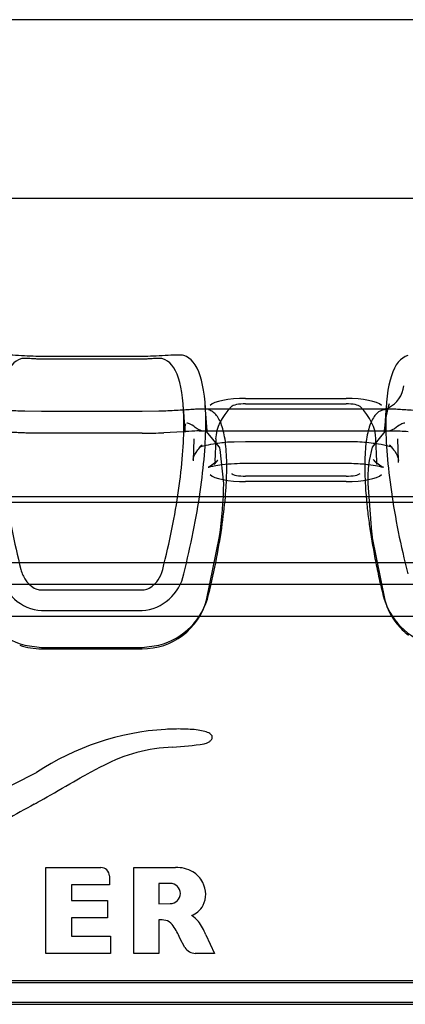
# Model space of a CAD drawing. Units: millimetres. Extents: x -637 to 200, y 1 to 309.
# Drawn here: x -267 to -264, y 200 to 207 of the extents above; entities that cross this region are included whole.
import ezdxf
from ezdxf.lldxf.tags import DXFTag

# ---------------------------------------------------------------- set-up
doc = ezdxf.new("R2010")
doc.units = ezdxf.units.MM
for name, color, linetype in [('C80124600_STEP_T', 7, 'Continuous'), ('Default', 7, 'Continuous'), ('ROOV_50X50', 7, 'Continuous')]:
    doc.layers.add(name, color=color, linetype=linetype)
tags = doc.linetypes.add('HIDDEN2', pattern=[4.7625, 3.175, -1.5875]).pattern_tags.tags
tags[6:7] = [DXFTag(74, 4), DXFTag(75, 0), DXFTag(340, '0'), DXFTag(46, 0.0), DXFTag(50, 0.0), DXFTag(44, 0.0), DXFTag(45, 0.0)]
tags[4:5] = [DXFTag(74, 4), DXFTag(75, 0), DXFTag(340, '0'), DXFTag(46, 0.0), DXFTag(50, 0.0), DXFTag(44, 0.0), DXFTag(45, 0.0)]

# ---------------------------------------------------------------- blocks, each defined once
blk = doc.blocks.new('SE4')
at = {"layer": 'C80124600_STEP_T', "color": 7, "linetype": 'Continuous'}
for p, q in [((-266.2398, 204.47), (-266.9293, 204.47)), ((-266.2398, 204.4515), (-266.9293, 204.4515)), ((-265.5293, 204.1819), (-264.8398, 204.1819)), ((-265.7936, 203.9605), (-265.8058, 204.1346)), ((-264.571, 204.1084), (-265.7982, 204.1084)), ((-264.5634, 204.1346), (-264.5756, 203.9605)), ((-266.2398, 203.943), (-266.9293, 203.943)), ((-265.9583, 203.9533), (-266.0895, 203.9463)), ((-267.0026, 202.9066), (-266.1575, 202.9066)), ((-266.9293, 202.868), (-266.2398, 202.868)), ((-266.9293, 202.726), (-266.2398, 202.726)), ((-267.0454, 202.4884), (-266.9293, 202.4738)), ((-266.2398, 202.4738), (-266.1238, 202.4884)), ((-266.9293, 202.4738), (-266.2398, 202.4738)), ((-266.9011, 200.3741), (-266.9011, 200.9633)), ((-266.2964, 200.9633), (-266.0101, 200.9633)), ((-266.2964, 200.3741), (-266.2964, 200.9633)), ((-266.4636, 200.9051), (-266.4636, 200.8452)), ((-266.724, 200.8452), (-266.724, 200.7371)), ((-266.4636, 200.8452), (-266.724, 200.8452)), ((-266.1237, 200.8542), (-266.1237, 200.7147)), ((-266.0459, 200.8542), (-266.1237, 200.8542)), ((-266.724, 200.7371), (-266.4762, 200.7371)), ((-266.4762, 200.7371), (-266.4762, 200.619)), ((-266.1237, 200.7147), (-266.0459, 200.7156)), ((-266.724, 200.619), (-266.724, 200.4921)), ((-266.4762, 200.619), (-266.724, 200.619)), ((-266.1147, 200.6038), (-266.1237, 200.6038)), ((-266.1237, 200.6038), (-266.1237, 200.3741)), ((-266.724, 200.4921), (-266.4565, 200.4921)), ((-266.4565, 200.4921), (-266.4565, 200.3741)), ((-265.9457, 200.4143), (-265.9797, 200.4787)), ((-265.8016, 200.5019), (-265.7426, 200.3741)), ((-266.4565, 200.3741), (-266.9011, 200.3741)), ((-266.1237, 200.3741), (-266.2964, 200.3741)), ((-265.7426, 200.3741), (-265.8741, 200.3741)), ((-251.7346, 200.1868), (-284.2346, 200.1868)), ((-251.7346, 200.0369), (-284.2346, 200.0369)), ((-284.2346, 200.0248), (-251.7346, 200.0248))]:
    blk.add_line(p, q, dxfattribs=at)
at = {"layer": 'C80124600_STEP_T', "color": 7, "linetype": 'HIDDEN2'}
for p, q in [((-265.9432, 203.9504), (-265.9554, 204.1242)), ((-265.7982, 204.1084), (-265.8353, 204.1084)), ((-265.5293, 204.1447), (-264.8398, 204.1447)), ((-264.5334, 204.1084), (-264.571, 204.1084)), ((-266.9293, 204.0916), (-267.0454, 204.0935)), ((-266.2398, 204.0916), (-266.9293, 204.0916)), ((-266.1238, 204.0935), (-266.2398, 204.0916)), ((-264.5756, 203.9605), (-264.5607, 204.0728)), ((-265.8263, 203.958), (-265.8623, 203.9726)), ((-264.5068, 203.9726), (-264.5429, 203.958)), ((-265.8845, 203.9058), (-265.89, 203.7538)), ((-264.5211, 203.9584), (-265.8481, 203.9584)), ((-265.7101, 203.8508), (-265.7967, 203.954)), ((-265.7344, 203.9055), (-265.7401, 203.7483)), ((-264.5725, 203.954), (-264.6603, 203.847)), ((-264.6291, 203.7483), (-264.6347, 203.9055)), ((-264.4792, 203.7538), (-264.4847, 203.9058)), ((-265.7089, 203.8472), (-265.7101, 203.8508)), ((-265.6791, 203.5994), (-265.7044, 203.8327)), ((-265.6085, 203.8852), (-265.5293, 203.8876)), ((-265.5293, 203.8876), (-264.8398, 203.8876)), ((-265.5293, 203.7376), (-264.8398, 203.7376)), ((-264.8398, 203.6485), (-265.5293, 203.6485)), ((-264.8398, 203.6113), (-265.5293, 203.6113)), ((-264.69, 203.5994), (-264.6648, 203.2668)), ((-284.2346, 203.5085), (-251.7346, 203.5085)), ((-284.2346, 203.4713), (-251.7346, 203.4713)), ((-265.7967, 202.7981), (-265.7089, 203.2349)), ((-265.7089, 203.2349), (-265.7088, 203.2352)), ((-264.6591, 203.2265), (-264.5725, 202.7981)), ((-284.2346, 203.0566), (-251.7346, 203.0566)), ((-268.9575, 202.9066), (-267.0026, 202.9066)), ((-266.1575, 202.9066), (-264.2026, 202.9066)), ((-266.9293, 202.4639), (-266.2398, 202.4639)), ((-284.2346, 200.1748), (-251.7346, 200.1748))]:
    blk.add_line(p, q, dxfattribs=at)
at = {"layer": 'C80124600_STEP_T', "color": 7, "linetype": 'Continuous'}
for centre, radius, start, end in [((-266.2417, 207.5281), 3.585, 270.03037, 272.43394), ((-266.9064, 203.0404), 0.3153, 191.12944, 265.82678), ((-266.2628, 203.0404), 0.3153, 274.17327, 348.87054), ((-266.9236, 202.949), 0.4764, 193.70924, 255.18551), ((-266.2456, 202.949), 0.4764, 284.81453, 346.29075), ((-264.1236, 202.949), 0.4764, 193.70924, 255.18551), ((-265.9732, 200.1247), 1.7895, 93.41553, 123.60797), ((-266.1395, 203.8985), 2.112, 272.97746, 278.86036), ((-265.9864, 200.6708), 1.1194, 92.22172, 117.74446), ((-272.782, 213.0876), 12.8635, 295.08297, 296.89165), ((-264.7536, 198.2095), 3.872, 116.93435, 118.91206), ((-260.2263, 189.0082), 14.1107, 118.59475, 120.37247), ((-266.7119, 504.3545), 303.3913, 269.964268, 270.035732), ((-266.0012, 200.7442), 0.2192, 59.83625, 92.30982), ((-265.9839, 200.7785), 0.1809, 27.25844, 59.127), ((-265.988, 200.7763), 0.1855, 1.41005, 27.27698), ((-265.9576, 200.7773), 0.1551, 332.17242, 1.33151), ((-265.9446, 200.7676), 0.1391, 309.44289, 333.20463), ((-266.1098, 200.465), 0.139, 71.42302, 92.03479), ((-266.1072, 200.5065), 0.0993, 34.45933, 65.21541), ((-265.9852, 200.4845), 0.1719, 39.57586, 59.98464), ((-266.2285, 200.3257), 0.4618, 22.42939, 35.51927), ((-266.4848, 200.2589), 0.5509, 23.51677, 33.47584), ((-265.8736, 200.4588), 0.0847, 211.67462, 269.63865)]:
    blk.add_arc(centre, radius, start, end, dxfattribs=at)
at = {"layer": 'C80124600_STEP_T', "color": 7, "linetype": 'HIDDEN2'}
for centre, radius, start, end in [((-265.7253, 200.3832), 3.5777, 92.443, 93.73295), ((-265.8502, 203.6665), 0.2924, 84.85114, 95.4335), ((-266.0694, 203.7282), 0.3797, 15.97255, 18.26815), ((-263.8663, 203.6263), 0.8242, 164.46288, 181.86452), ((-268.2855, 203.6286), 2.6066, 351.32139, 359.35995), ((-261.1331, 203.7454), 3.564, 187.71703, 188.37252), ((-266.2361, 202.9199), 0.456, 269.52973, 344.50886), ((-264.1562, 202.9056), 0.4299, 194.48117, 218.79141), ((-264.137, 202.9199), 0.4538, 218.67955, 232.88487), ((-266.9292, 202.9345), 0.4706, 251.35459, 269.98833)]:
    blk.add_arc(centre, radius, start, end, dxfattribs=at)
for centre, major_axis, ratio, start_param, end_param in [((-264.6346, 204.298), (-0.0577, 0.1915), 0.968747, 3.304712, 4.281819), ((-261.7346, 203.8966), (4, 0), 0.24809, 2.908724, 3.132649), ((-265.5293, 204.1199), (-0.1, 0), 0.24809, 4.712389, 6.050317), ((-264.8398, 204.1199), (0.1, 0), 0.24809, 0.232868, 1.570796), ((-268.6346, 203.8966), (-4, 0), 0.24809, 3.150536, 3.374461), ((-264.3967, 204.0007), (0.253, 0.2419), 0.942589, 3.128175, 3.158063), ((-268.6346, 203.7445), (-4.1556, 0), 0.24809, 3.140631, 3.150536), ((-265.5293, 203.6733), (-0.2501, 0), 0.24809, 0.232868, 1.570796), ((-265.5293, 203.6733), (0.1, 0), 0.24809, 3.374461, 4.712389), ((-264.8398, 203.6733), (0.1, 0), 0.24809, 4.712389, 6.050317), ((-264.8398, 203.6733), (0.2501, 0), 0.24809, 4.712389, 6.050317)]:
    blk.add_ellipse(centre, major_axis=major_axis, ratio=ratio, start_param=start_param, end_param=end_param, dxfattribs=at)
at = {"layer": 'C80124600_STEP_T', "color": 7, "linetype": 'Continuous'}
for centre, major_axis, ratio, start_param, end_param in [((-265.5293, 204.1199), (-0.2501, 0), 0.24809, 4.712389, 6.050317), ((-264.8398, 204.1199), (0.2501, 0), 0.24809, 0.232868, 1.570796), ((-264.6346, 204.298), (-0.0577, 0.1915), 0.968747, 3.090642, 3.304712), ((-266.522, 200.905), (-0.0583, 0), 0.999412, 3.144541, 4.724707), ((-266.0459, 200.7849), (-0.0693, 0), 0.999412, 1.571165, 4.712021), ((-266.0637, 200.9442), (0.3519, 0), 0.999412, 5.198969, 5.343007)]:
    blk.add_ellipse(centre, major_axis=major_axis, ratio=ratio, start_param=start_param, end_param=end_param, dxfattribs=at)
for points, knots in [([(-267.0712, 204.4539), (-267.1187, 204.4396), (-267.1552, 204.396), (-267.2048, 204.2457), (-267.2174, 204.1406), (-267.2174, 203.877), (-267.2048, 203.7215), (-267.1552, 203.3786), (-267.1187, 203.1948), (-267.0712, 203.0082)], [0, 0, 0, 0, 0.25, 0.25, 0.5, 0.5, 0.75, 0.75, 1, 1, 1, 1]), ([(-266.9293, 204.47), (-266.9545, 204.47), (-266.9815, 204.4706), (-267.0335, 204.4727), (-267.0614, 204.4744), (-267.1145, 204.4776), (-267.141, 204.4792), (-267.1861, 204.48), (-267.2046, 204.4791), (-267.2157, 204.4758)], [0, 0, 0, 0, 0.25, 0.25, 0.5, 0.5, 0.75, 0.75, 1, 1, 1, 1]), ([(-266.9293, 204.4515), (-266.9389, 204.4515), (-266.9504, 204.4518), (-266.9721, 204.4527), (-266.9857, 204.4535), (-267.0122, 204.4551), (-267.027, 204.456), (-267.0529, 204.4565), (-267.0644, 204.456), (-267.0712, 204.4539)], [0, 0, 0, 0, 0.25, 0.25, 0.5, 0.5, 0.75, 0.75, 1, 1, 1, 1]), ([(-265.9535, 204.4758), (-265.9646, 204.4791), (-265.9831, 204.48), (-266.0282, 204.4792), (-266.0547, 204.4776), (-266.1078, 204.4744), (-266.1357, 204.4727), (-266.1877, 204.4706), (-266.2146, 204.47), (-266.2398, 204.47)], [0, 0, 0, 0, 0.25, 0.25, 0.5, 0.5, 0.75, 0.75, 1, 1, 1, 1]), ([(-266.098, 204.4539), (-266.1048, 204.456), (-266.1162, 204.4565), (-266.1421, 204.456), (-266.157, 204.4551), (-266.1835, 204.4535), (-266.1971, 204.4527), (-266.2187, 204.4518), (-266.2303, 204.4515), (-266.2398, 204.4515)], [0, 0, 0, 0, 0.25, 0.25, 0.5, 0.5, 0.75, 0.75, 1, 1, 1, 1]), ([(-266.098, 203.0082), (-266.0505, 203.1948), (-266.0139, 203.3786), (-265.9643, 203.7215), (-265.9518, 203.877), (-265.9518, 204.1406), (-265.9643, 204.2457), (-266.0139, 204.396), (-266.0505, 204.4396), (-266.098, 204.4539)], [0, 0, 0, 0, 0.25, 0.25, 0.5, 0.5, 0.75, 0.75, 1, 1, 1, 1]), ([(-265.9535, 202.9795), (-265.9042, 203.1734), (-265.8663, 203.3638), (-265.815, 203.7186), (-265.802, 203.8793), (-265.802, 204.1515), (-265.815, 204.2602), (-265.8663, 204.4157), (-265.9042, 204.4609), (-265.9535, 204.4758)], [0, 0, 0, 0, 0.25, 0.25, 0.5, 0.5, 0.75, 0.75, 1, 1, 1, 1]), ([(-264.4157, 204.4758), (-264.465, 204.4609), (-264.5029, 204.4157), (-264.5542, 204.2602), (-264.5671, 204.1515), (-264.5671, 203.8793), (-264.5542, 203.7186), (-264.5029, 203.3638), (-264.465, 203.1734), (-264.4157, 202.9795)], [0, 0, 0, 0, 0.25, 0.25, 0.5, 0.5, 0.75, 0.75, 1, 1, 1, 1]), ([(-265.7827, 202.8361), (-265.7618, 202.921), (-265.7439, 203.0039), (-265.7127, 203.1654), (-265.6994, 203.2444), (-265.6788, 203.3935), (-265.6712, 203.464), (-265.6634, 203.5637), (-265.6614, 203.5959), (-265.6587, 203.6583), (-265.6581, 203.6882), (-265.6581, 203.7731), (-265.6608, 203.824), (-265.6686, 203.8917), (-265.6718, 203.9128), (-265.6796, 203.9522), (-265.6841, 203.9703), (-265.6997, 204.0194), (-265.7128, 204.0454), (-265.7361, 204.0747), (-265.7444, 204.0829), (-265.7625, 204.0959), (-265.7723, 204.1007), (-265.7827, 204.1039)], [0, 0, 0, 0, 0.125, 0.125, 0.25, 0.25, 0.375, 0.375, 0.4375, 0.4375, 0.5, 0.5, 0.625, 0.625, 0.6875, 0.6875, 0.75, 0.75, 0.875, 0.875, 0.9375, 0.9375, 1, 1, 1, 1]), ([(-264.5864, 204.1039), (-264.6073, 204.0976), (-264.6253, 204.0846), (-264.6565, 204.0453), (-264.6697, 204.0187), (-264.6904, 203.9532), (-264.698, 203.9142), (-264.7057, 203.8464), (-264.7077, 203.8223), (-264.7104, 203.7707), (-264.7111, 203.7435), (-264.7111, 203.6584), (-264.7083, 203.5968), (-264.7005, 203.4971), (-264.6973, 203.4627), (-264.6896, 203.3914), (-264.685, 203.3546), (-264.6694, 203.2425), (-264.6564, 203.1649), (-264.6331, 203.0445), (-264.6247, 203.0037), (-264.6066, 202.9207), (-264.5969, 202.8785), (-264.5864, 202.8361)], [0, 0, 0, 0, 0.125, 0.125, 0.25, 0.25, 0.375, 0.375, 0.4375, 0.4375, 0.5, 0.5, 0.625, 0.625, 0.6875, 0.6875, 0.75, 0.75, 0.875, 0.875, 0.9375, 0.9375, 1, 1, 1, 1]), ([(-264.5437, 204.1456), (-264.5438, 204.145), (-264.544, 204.1445), (-264.5601, 204.0957), (-264.5706, 204.0342), (-264.5756, 203.9605)], [0.2482058, 0.2482058, 0.2482058, 0.2482058, 0.25, 0.25, 0.4220702, 0.4220702, 0.4220702, 0.4220702]), ([(-266.9293, 203.943), (-266.9366, 203.943), (-266.9511, 203.9431), (-266.9728, 203.9433), (-266.9944, 203.9436), (-267.0159, 203.9441), (-267.0371, 203.9447), (-267.0581, 203.9454), (-267.0789, 203.9462), (-267.0993, 203.9471), (-267.1193, 203.9481), (-267.1388, 203.9491), (-267.1579, 203.9502), (-267.1765, 203.9512), (-267.1945, 203.9523), (-267.2068, 203.9531), (-267.2132, 203.9535), (-267.2138, 203.9535)], [0, 0, 0, 0, 0.0361746, 0.0723441, 0.1085043, 0.1446504, 0.1807772, 0.2168802, 0.2529555, 0.2889988, 0.3250063, 0.3609754, 0.3969029, 0.4327857, 0.4686212, 0.5044079, 0.5087623, 0.5087623, 0.5087623, 0.5087623]), ([(-267.0712, 203.0082), (-267.0644, 202.9813), (-267.0529, 202.957), (-267.027, 202.9185), (-267.0122, 202.9036), (-266.9857, 202.8836), (-266.9721, 202.8769), (-266.9504, 202.8697), (-266.9389, 202.868), (-266.9293, 202.868)], [0, 0, 0, 0, 0.25, 0.25, 0.5, 0.5, 0.75, 0.75, 1, 1, 1, 1]), ([(-266.2398, 202.868), (-266.2303, 202.868), (-266.2187, 202.8697), (-266.1971, 202.8769), (-266.1835, 202.8836), (-266.157, 202.9036), (-266.1421, 202.9185), (-266.1162, 202.957), (-266.1048, 202.9813), (-266.098, 203.0082)], [0, 0, 0, 0, 0.25, 0.25, 0.5, 0.5, 0.75, 0.75, 1, 1, 1, 1]), ([(-265.8142, 201.8117), (-265.81, 201.8126), (-265.7988, 201.8158), (-265.7825, 201.8235), (-265.771, 201.8318), (-265.7639, 201.8392), (-265.7599, 201.8462), (-265.7581, 201.8522), (-265.7576, 201.8575), (-265.7583, 201.8632), (-265.7613, 201.8706), (-265.7683, 201.8788), (-265.7814, 201.8872), (-265.8043, 201.8966), (-265.8414, 201.9051), (-265.8942, 201.911), (-265.9501, 201.9137), (-266.0215, 201.9141), (-266.0638, 201.9121), (-266.0799, 201.911)], [0, 0, 0, 0, 0.071551, 0.143101, 0.178877, 0.214652, 0.250427, 0.268315, 0.286203, 0.308509, 0.330815, 0.375427, 0.42004, 0.464652, 0.553877, 0.643101, 0.732326, 0.821551, 1, 1, 1, 1])]:
    blk.add_open_spline(points, degree=3, knots=knots, dxfattribs=at)
at = {"layer": 'C80124600_STEP_T', "color": 7, "linetype": 'HIDDEN2'}
for points, knots in [([(-267.0454, 204.0935), (-267.0662, 204.0942), (-267.0869, 204.0951), (-267.1268, 204.0971), (-267.146, 204.0981), (-267.2013, 204.1015), (-267.2357, 204.1038), (-267.2801, 204.1065), (-267.2938, 204.1072), (-267.3174, 204.1081), (-267.3276, 204.1084), (-267.3368, 204.1084)], [0, 0, 0, 0, 0.125, 0.125, 0.25, 0.25, 0.5, 0.5, 0.625, 0.625, 0.7337387, 0.7337387, 0.7337387, 0.7337387]), ([(-265.8323, 204.1084), (-265.8415, 204.1084), (-265.8517, 204.1081), (-265.8754, 204.1072), (-265.8891, 204.1065), (-265.9335, 204.1038), (-265.9679, 204.1015), (-266.0232, 204.0981), (-266.0424, 204.0971), (-266.0822, 204.0951), (-266.1029, 204.0942), (-266.1238, 204.0935)], [0.2656686, 0.2656686, 0.2656686, 0.2656686, 0.375, 0.375, 0.5, 0.5, 0.75, 0.75, 0.875, 0.875, 1, 1, 1, 1]), ([(-264.2454, 204.0935), (-264.2662, 204.0942), (-264.2869, 204.0951), (-264.3268, 204.0971), (-264.346, 204.0981), (-264.4013, 204.1015), (-264.4357, 204.1038), (-264.4801, 204.1065), (-264.4938, 204.1072), (-264.5174, 204.1081), (-264.5276, 204.1084), (-264.5368, 204.1084)], [0, 0, 0, 0, 0.125, 0.125, 0.25, 0.25, 0.5, 0.5, 0.625, 0.625, 0.7337387, 0.7337387, 0.7337387, 0.7337387]), ([(-264.4138, 203.9535), (-264.4329, 203.9547), (-264.4693, 203.9568), (-264.5074, 203.9584), (-264.5315, 203.9584), (-264.5413, 203.9581), (-264.5452, 203.9579)], [0.5087623, 0.5087623, 0.5087623, 0.5087623, 0.6291241, 0.7532104, 0.8150874, 0.8625003, 0.8625003, 0.8625003, 0.8625003]), ([(-265.8875, 203.7561), (-265.8881, 203.7616), (-265.8885, 203.776), (-265.8705, 203.8144), (-265.8393, 203.8496), (-265.8279, 203.8624)], [0, 0, 0, 0, 0.25991, 0.773626, 1, 1, 1, 1]), ([(-265.8279, 203.8624), (-265.8356, 203.8558), (-265.8473, 203.8453), (-265.8497, 203.8454), (-265.8353, 203.8514), (-265.7976, 203.8627), (-265.7283, 203.8755), (-265.6566, 203.8839), (-265.6148, 203.885), (-265.6085, 203.8852)], [0, 0, 0, 0, 0.124184, 0.229717, 0.34959, 0.505465, 0.710223, 0.962267, 1, 1, 1, 1]), ([(-264.8398, 203.8876), (-264.8108, 203.8872), (-264.7444, 203.8861), (-264.6415, 203.8763), (-264.5641, 203.861), (-264.5267, 203.8488), (-264.5179, 203.8441), (-264.5275, 203.8492), (-264.537, 203.8584), (-264.5413, 203.8624)], [0, 0, 0, 0, 0.147291, 0.394778, 0.59104, 0.738137, 0.847315, 0.94325, 1, 1, 1, 1]), ([(-264.5413, 203.8624), (-264.5268, 203.8457), (-264.4934, 203.8069), (-264.4791, 203.7711), (-264.4805, 203.7561), (-264.4815, 203.7506)], [0, 0, 0, 0, 0.276538, 0.7678, 1, 1, 1, 1]), ([(-265.7195, 203.7588), (-265.736, 203.7439), (-265.7599, 203.7221), (-265.785, 203.7095), (-265.7882, 203.7086), (-265.7757, 203.7128), (-265.7439, 203.7204), (-265.6873, 203.7295), (-265.6099, 203.7363), (-265.5573, 203.7372), (-265.5293, 203.7376)], [0, 0, 0, 0, 0.143486, 0.249869, 0.336587, 0.427594, 0.538462, 0.679737, 0.854817, 1, 1, 1, 1]), ([(-265.744, 203.728), (-265.7441, 203.7278), (-265.7428, 203.7306), (-265.7296, 203.746), (-265.7195, 203.7588)], [0.4781268, 0.4781268, 0.4781268, 0.4781268, 0.6470442, 1, 1, 1, 1]), ([(-264.8398, 203.7376), (-264.8135, 203.7372), (-264.7567, 203.7363), (-264.6726, 203.7286), (-264.6128, 203.7179), (-264.5851, 203.7103), (-264.5804, 203.7081), (-264.5943, 203.7142), (-264.6229, 203.7326), (-264.6413, 203.7507), (-264.6497, 203.7588)], [0, 0, 0, 0, 0.136837, 0.345749, 0.49912, 0.616456, 0.711714, 0.803149, 0.92593, 1, 1, 1, 1]), ([(-264.6497, 203.7588), (-264.641, 203.7483), (-264.6269, 203.7325), (-264.6253, 203.7279), (-264.6255, 203.7279)], [0, 0, 0, 0, 0.2914507, 0.5408952, 0.5408952, 0.5408952, 0.5408952])]:
    blk.add_open_spline(points, degree=3, knots=knots, dxfattribs=at)
for points in [[(-265.9405, 204.0069), (-265.948, 203.9986), (-265.9489, 203.9798), (-265.9432, 203.9504)], [(-265.8623, 203.9726), (-265.8955, 204.0011), (-265.9188, 204.0141), (-265.9325, 204.0113)], [(-264.4367, 204.0113), (-264.4503, 204.0141), (-264.4737, 204.0011), (-264.5068, 203.9726)], [(-264.627, 203.7331), (-264.6273, 203.7365), (-264.6271, 203.7416), (-264.6273, 203.748)]]:
    blk.add_open_spline(points, degree=3, dxfattribs=at)
at = {"layer": 'C80124600_STEP_T', "color": 7, "linetype": 'Continuous'}
blk.add_open_spline([(-266.9798, 201.3978), (-266.9229, 201.4276), (-266.7153, 201.5508), (-266.6256, 201.5989)], degree=3, dxfattribs=at)
at = {"layer": 'ROOV_50X50', "color": 7, "linetype": 'HIDDEN2'}
for p, q in [((-197.7846, 206.7807), (-350.7846, 206.7807)), ((-197.005, 205.5529), (-351.1288, 205.5529)), ((-197.7846, 202.685), (-350.7846, 202.685))]:
    blk.add_line(p, q, dxfattribs=at)

msp = doc.modelspace()

# ---------------------------------------------------------------- block references
at = {"layer": 'Default'}
msp.add_blockref('SE4', (0, 0), dxfattribs=at)

doc.saveas('drawing.dxf')
